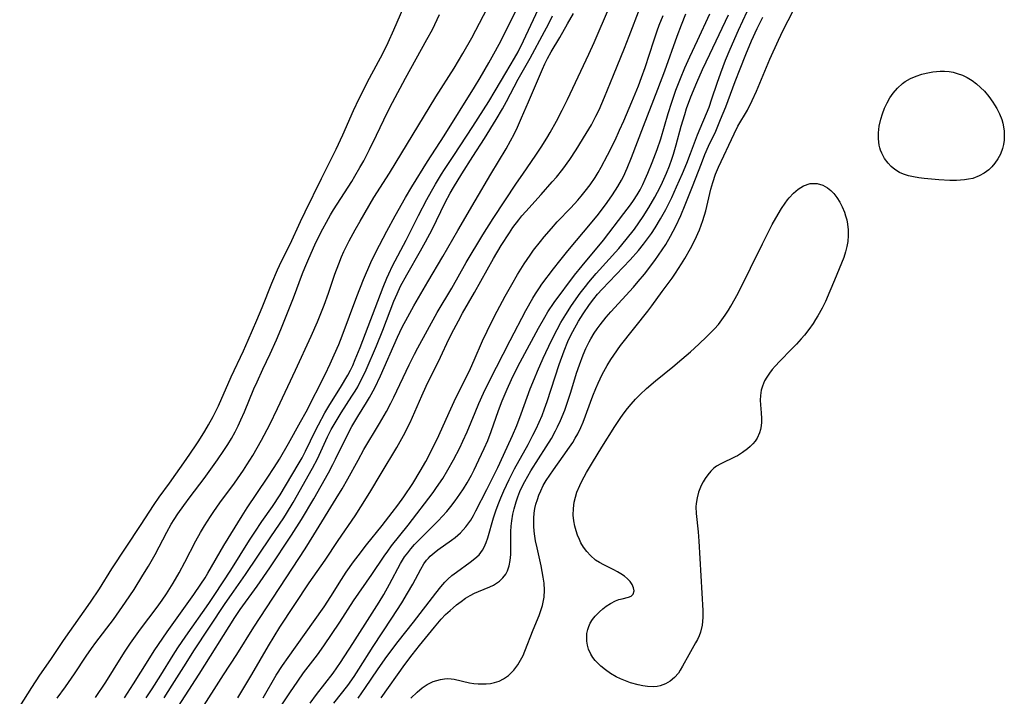
# Model space of a CAD drawing. Units: inches. Extents: x 2117468 to 2122948, y 239688 to 245205.
# Drawn here: x 2118847 to 2118970, y 243860 to 243945 of the extents above; entities that cross this region are included whole.
import ezdxf

# ---------------------------------------------------------------- set-up
doc = ezdxf.new("R2010")
doc.units = ezdxf.units.IN
doc.header["$MEASUREMENT"] = 0
doc.layers.add('c_35_T12S_R20E', color=56, linetype='Continuous')

msp = doc.modelspace()

# ---------------------------------------------------------------- linework, layer by layer
at = {"layer": 'c_35_T12S_R20E'}
for points in [[(2118856.1, 243860.28, 790), (2118857.37, 243862.21, 790), (2118859.31, 243865.32, 790), (2118859.81, 243866.08, 790), (2118860.5, 243867.09, 790), (2118861.76, 243868.85, 790), (2118863.84, 243871.61, 790), (2118864.48, 243872.52, 790), (2118865, 243873.29, 790), (2118865.86, 243874.66, 790), (2118866.59, 243875.93, 790), (2118867.33, 243877.3, 790), (2118868.68, 243879.97, 790), (2118869.27, 243881.03, 790), (2118869.77, 243881.87, 790), (2118870.52, 243883.04, 790), (2118870.95, 243883.66, 790), (2118871.72, 243884.73, 790), (2118873.56, 243887.23, 790), (2118874.68, 243888.87, 790), (2118875.12, 243889.54, 790), (2118875.84, 243890.7, 790), (2118876.94, 243892.63, 790), (2118877.98, 243894.6, 790), (2118878.97, 243896.59, 790), (2118881.23, 243901.42, 790), (2118883.19, 243905.72, 790), (2118883.96, 243907.52, 790), (2118884.8, 243909.61, 790), (2118885.35, 243911.13, 790), (2118886.16, 243913.48, 790), (2118886.65, 243914.8, 790), (2118887, 243915.67, 790), (2118887.3, 243916.36, 790), (2118887.62, 243917.04, 790), (2118887.95, 243917.69, 790), (2118888.71, 243919.09, 790), (2118889.32, 243920.17, 790), (2118891.06, 243923.12, 790), (2118893.01, 243926.22, 790), (2118898.83, 243935.78, 790), (2118901.15, 243939.42, 790), (2118902.26, 243941.24, 790), (2118903.35, 243943.22, 790), (2118906.31, 243948.87, 790)], [(2118846.56, 243859.15, 786), (2118848.08, 243861.53, 786), (2118849.11, 243863.09, 786), (2118850.48, 243865.06, 786), (2118852.08, 243867.44, 786), (2118855.45, 243872.25, 786), (2118856.57, 243873.95, 786), (2118858.12, 243876.44, 786), (2118861.74, 243881.9, 786), (2118863.44, 243884.52, 786), (2118864.09, 243885.45, 786), (2118865.38, 243887.24, 786), (2118867.46, 243890.18, 786), (2118868.65, 243891.9, 786), (2118869.08, 243892.56, 786), (2118869.83, 243893.76, 786), (2118870.3, 243894.56, 786), (2118870.88, 243895.61, 786), (2118871.54, 243896.96, 786), (2118873.14, 243900.59, 786), (2118874.67, 243903.88, 786), (2118875.26, 243905.19, 786), (2118876.36, 243907.72, 786), (2118877.04, 243909.33, 786), (2118878.25, 243912.38, 786), (2118878.94, 243914.03, 786), (2118879.47, 243915.13, 786), (2118880.54, 243917.27, 786), (2118881.86, 243920.13, 786), (2118882.42, 243921.32, 786), (2118884.5, 243925.54, 786), (2118886.34, 243929.22, 786), (2118887.17, 243931.03, 786), (2118888.5, 243934.07, 786), (2118889.2, 243935.58, 786), (2118890.5, 243938.14, 786), (2118892.19, 243941.26, 786), (2118892.87, 243942.62, 786), (2118893.59, 243944.22, 786), (2118894.81, 243947.13, 786)], [(2118859.73, 243860.23, 792), (2118860.87, 243861.98, 792), (2118862.7, 243864.91, 792), (2118863.47, 243866.12, 792), (2118865.1, 243868.51, 792), (2118868.46, 243873.24, 792), (2118869.34, 243874.52, 792), (2118869.86, 243875.31, 792), (2118870.22, 243875.91, 792), (2118872.23, 243879.38, 792), (2118874.51, 243883.13, 792), (2118875.14, 243884.11, 792), (2118877.64, 243887.84, 792), (2118878.52, 243889.18, 792), (2118879.19, 243890.24, 792), (2118880.35, 243892.23, 792), (2118881.86, 243894.93, 792), (2118882.54, 243896.2, 792), (2118884.93, 243900.9, 792), (2118885.56, 243902.21, 792), (2118886.09, 243903.37, 792), (2118886.64, 243904.66, 792), (2118887.07, 243905.74, 792), (2118888.91, 243910.71, 792), (2118889.76, 243912.84, 792), (2118890.68, 243914.95, 792), (2118891.06, 243915.75, 792), (2118891.75, 243917.15, 792), (2118892.67, 243918.91, 792), (2118893.73, 243920.85, 792), (2118895.04, 243923.15, 792), (2118895.82, 243924.48, 792), (2118897.81, 243927.68, 792), (2118899.89, 243930.9, 792), (2118903.69, 243937, 792), (2118904.41, 243938.18, 792), (2118905.5, 243940.07, 792), (2118906.14, 243941.21, 792), (2118906.79, 243942.44, 792), (2118909.26, 243947.31, 792)], [(2118862.44, 243860.24, 794), (2118863.19, 243861.38, 794), (2118864.3, 243863.1, 794), (2118865.83, 243865.59, 794), (2118866.42, 243866.5, 794), (2118867.43, 243867.99, 794), (2118870.31, 243872.09, 794), (2118871.08, 243873.22, 794), (2118873.07, 243876.27, 794), (2118875.45, 243880.07, 794), (2118876.1, 243881.08, 794), (2118877, 243882.41, 794), (2118878.31, 243884.27, 794), (2118879.27, 243885.74, 794), (2118881.57, 243889.57, 794), (2118882.05, 243890.42, 794), (2118882.47, 243891.23, 794), (2118883.73, 243893.84, 794), (2118884.09, 243894.55, 794), (2118884.91, 243896.05, 794), (2118885.54, 243897.12, 794), (2118886.88, 243899.25, 794), (2118887.77, 243900.79, 794), (2118888.12, 243901.45, 794), (2118888.4, 243902.03, 794), (2118888.73, 243902.78, 794), (2118889.33, 243904.29, 794), (2118892.24, 243911.88, 794), (2118892.7, 243913, 794), (2118892.94, 243913.54, 794), (2118893.42, 243914.54, 794), (2118895.13, 243917.78, 794), (2118896.69, 243920.88, 794), (2118897.72, 243922.87, 794), (2118898.29, 243923.93, 794), (2118898.79, 243924.81, 794), (2118899.55, 243926.07, 794), (2118899.94, 243926.68, 794), (2118901.11, 243928.43, 794), (2118903.5, 243932.05, 794), (2118905.51, 243935.2, 794), (2118906.32, 243936.54, 794), (2118907.64, 243938.8, 794), (2118908.75, 243940.66, 794), (2118909.2, 243941.47, 794), (2118909.86, 243942.82, 794), (2118912.03, 243947.48, 794)], [(2118869.17, 243858.4, 800), (2118872.16, 243863.11, 800), (2118873.84, 243865.69, 800), (2118875.97, 243869.1, 800), (2118882.41, 243878.98, 800), (2118883.52, 243880.73, 800), (2118886.34, 243885.3, 800), (2118887.07, 243886.53, 800), (2118887.77, 243887.76, 800), (2118889.08, 243890.12, 800), (2118889.82, 243891.44, 800), (2118891.79, 243894.74, 800), (2118892.64, 243896.23, 800), (2118893.2, 243897.29, 800), (2118893.56, 243898.02, 800), (2118895.49, 243902.12, 800), (2118896.17, 243903.46, 800), (2118896.58, 243904.24, 800), (2118899.03, 243908.69, 800), (2118900.84, 243911.74, 800), (2118902.67, 243914.95, 800), (2118904.77, 243918.46, 800), (2118906.07, 243920.52, 800), (2118908.99, 243924.94, 800), (2118909.76, 243926.09, 800), (2118911.41, 243928.46, 800), (2118912.08, 243929.47, 800), (2118912.78, 243930.6, 800), (2118913.21, 243931.33, 800), (2118914.01, 243932.75, 800), (2118914.71, 243934.11, 800), (2118915.38, 243935.45, 800), (2118918.06, 243941.18, 800), (2118918.72, 243942.63, 800), (2118920.68, 243947.13, 800)], [(2118873.97, 243860.23, 802), (2118875.72, 243863.16, 802), (2118877.82, 243866.77, 802), (2118878.54, 243867.96, 802), (2118879.26, 243869.1, 802), (2118882.93, 243874.68, 802), (2118884.93, 243877.56, 802), (2118886.58, 243880.03, 802), (2118888.7, 243883.13, 802), (2118889.43, 243884.23, 802), (2118890.55, 243886.03, 802), (2118891.96, 243888.42, 802), (2118893.93, 243891.71, 802), (2118894.78, 243893.23, 802), (2118895.62, 243894.87, 802), (2118896.22, 243896.19, 802), (2118897.1, 243898.22, 802), (2118897.63, 243899.4, 802), (2118899.44, 243903.05, 802), (2118900.5, 243905.31, 802), (2118901.12, 243906.56, 802), (2118901.68, 243907.63, 802), (2118902.21, 243908.58, 802), (2118903.71, 243911.21, 802), (2118906.09, 243915.46, 802), (2118907.06, 243917.11, 802), (2118908.09, 243918.71, 802), (2118908.53, 243919.35, 802), (2118909.27, 243920.35, 802), (2118909.65, 243920.82, 802), (2118910.15, 243921.39, 802), (2118912.08, 243923.51, 802), (2118913.48, 243925.09, 802), (2118913.99, 243925.69, 802), (2118914.81, 243926.72, 802), (2118915.67, 243927.92, 802), (2118916.46, 243929.12, 802), (2118917.75, 243931.17, 802), (2118918.4, 243932.27, 802), (2118918.97, 243933.37, 802), (2118919.36, 243934.18, 802), (2118920.04, 243935.74, 802), (2118921.15, 243938.51, 802), (2118922.55, 243941.93, 802), (2118923.14, 243943.43, 802), (2118924.51, 243947.05, 802)], [(2118851.25, 243860.2, 788), (2118852.31, 243861.61, 788), (2118853.44, 243863.23, 788), (2118854.92, 243865.47, 788), (2118855.59, 243866.44, 788), (2118856.13, 243867.18, 788), (2118858.33, 243870.09, 788), (2118859.86, 243872.24, 788), (2118860.93, 243873.87, 788), (2118862.04, 243875.66, 788), (2118862.73, 243876.8, 788), (2118863.57, 243878.25, 788), (2118865.03, 243881.04, 788), (2118865.61, 243882.06, 788), (2118865.99, 243882.67, 788), (2118866.45, 243883.37, 788), (2118867.19, 243884.43, 788), (2118867.98, 243885.49, 788), (2118869.74, 243887.81, 788), (2118871.42, 243890.14, 788), (2118872.22, 243891.31, 788), (2118872.71, 243892.07, 788), (2118873.18, 243892.85, 788), (2118873.63, 243893.68, 788), (2118874, 243894.43, 788), (2118874.35, 243895.19, 788), (2118874.79, 243896.19, 788), (2118875.99, 243899.09, 788), (2118876.38, 243899.98, 788), (2118877.1, 243901.54, 788), (2118878.04, 243903.49, 788), (2118878.83, 243905.23, 788), (2118879.38, 243906.55, 788), (2118880.95, 243910.53, 788), (2118882.1, 243913.6, 788), (2118882.39, 243914.31, 788), (2118882.89, 243915.48, 788), (2118883.65, 243917.17, 788), (2118884.23, 243918.4, 788), (2118884.63, 243919.19, 788), (2118885.09, 243920.05, 788), (2118885.6, 243920.95, 788), (2118885.99, 243921.58, 788), (2118888.28, 243925.14, 788), (2118888.69, 243925.82, 788), (2118889.31, 243926.9, 788), (2118889.78, 243927.77, 788), (2118890.51, 243929.19, 788), (2118891.39, 243930.99, 788), (2118892.77, 243933.87, 788), (2118893.39, 243935.09, 788), (2118895.04, 243938.14, 788), (2118897.73, 243943, 788), (2118898.41, 243944.26, 788), (2118898.72, 243944.88, 788), (2118899.32, 243946.17, 788)], [(2118864.71, 243860.22, 796), (2118865.74, 243861.81, 796), (2118867.47, 243864.59, 796), (2118868.46, 243866.13, 796), (2118872.39, 243872.09, 796), (2118873.16, 243873.22, 796), (2118874.95, 243875.75, 796), (2118878.11, 243880.48, 796), (2118879.74, 243882.86, 796), (2118880.1, 243883.41, 796), (2118880.94, 243884.8, 796), (2118883.37, 243889.11, 796), (2118883.98, 243890.29, 796), (2118885.22, 243893.03, 796), (2118885.71, 243893.97, 796), (2118886.06, 243894.59, 796), (2118886.94, 243896.06, 796), (2118888.3, 243898.15, 796), (2118888.7, 243898.78, 796), (2118889.04, 243899.35, 796), (2118889.4, 243900.04, 796), (2118889.75, 243900.74, 796), (2118890.09, 243901.48, 796), (2118891.39, 243904.49, 796), (2118892.19, 243906.44, 796), (2118893.59, 243910.12, 796), (2118893.97, 243911.03, 796), (2118894.42, 243911.99, 796), (2118895.19, 243913.42, 796), (2118896.94, 243916.45, 796), (2118897.56, 243917.56, 796), (2118898.38, 243919.12, 796), (2118900.01, 243922.5, 796), (2118900.64, 243923.69, 796), (2118901.05, 243924.4, 796), (2118902.11, 243926.13, 796), (2118903.49, 243928.3, 796), (2118904.95, 243930.57, 796), (2118906.41, 243932.93, 796), (2118907.21, 243934.27, 796), (2118907.74, 243935.23, 796), (2118909.2, 243938.02, 796), (2118910.68, 243940.65, 796), (2118912.52, 243944.02, 796), (2118912.99, 243944.92, 796), (2118913.51, 243945.97, 796)], [(2118866.06, 243858.47, 798), (2118869.12, 243863.19, 798), (2118873.6, 243870.34, 798), (2118874.27, 243871.34, 798), (2118876.38, 243874.28, 798), (2118877.98, 243876.59, 798), (2118880.71, 243880.68, 798), (2118881.98, 243882.66, 798), (2118883.52, 243885.26, 798), (2118885.35, 243888.51, 798), (2118885.92, 243889.57, 798), (2118886.25, 243890.23, 798), (2118887.61, 243893.05, 798), (2118888.29, 243894.33, 798), (2118889.03, 243895.6, 798), (2118890.14, 243897.38, 798), (2118890.5, 243897.98, 798), (2118891.17, 243899.22, 798), (2118891.88, 243900.72, 798), (2118894.04, 243905.58, 798), (2118894.63, 243906.82, 798), (2118895.33, 243908.15, 798), (2118896.09, 243909.5, 798), (2118897.83, 243912.54, 798), (2118899.73, 243915.74, 798), (2118901.6, 243919.01, 798), (2118903.81, 243922.74, 798), (2118905.74, 243926.07, 798), (2118907.68, 243929.27, 798), (2118908.24, 243930.27, 798), (2118908.68, 243931.12, 798), (2118909.11, 243931.99, 798), (2118909.63, 243933.14, 798), (2118910.51, 243935.15, 798), (2118912.23, 243939.26, 798), (2118912.54, 243939.95, 798), (2118912.87, 243940.62, 798), (2118913.33, 243941.45, 798), (2118914.42, 243943.25, 798), (2118915.41, 243944.96, 798), (2118916.13, 243946.28, 798)], [(2118877.14, 243860.25, 804), (2118878.8, 243863.07, 804), (2118879.58, 243864.3, 804), (2118880.28, 243865.32, 804), (2118882.34, 243868.18, 804), (2118884.81, 243871.68, 804), (2118885.66, 243872.97, 804), (2118887, 243875.11, 804), (2118887.6, 243876.02, 804), (2118888.52, 243877.33, 804), (2118889.09, 243878.1, 804), (2118890.14, 243879.45, 804), (2118892.12, 243881.91, 804), (2118893.38, 243883.52, 804), (2118894.08, 243884.46, 804), (2118894.81, 243885.49, 804), (2118895.94, 243887.2, 804), (2118896.89, 243888.71, 804), (2118897.59, 243889.93, 804), (2118898.19, 243891.06, 804), (2118899.22, 243893.21, 804), (2118900.52, 243896.12, 804), (2118901.15, 243897.49, 804), (2118903.19, 243901.62, 804), (2118903.66, 243902.67, 804), (2118904.71, 243905.11, 804), (2118905.29, 243906.34, 804), (2118906.23, 243908.2, 804), (2118907.56, 243910.72, 804), (2118908.38, 243912.21, 804), (2118909.1, 243913.45, 804), (2118909.95, 243914.81, 804), (2118910.7, 243915.91, 804), (2118911.13, 243916.51, 804), (2118911.98, 243917.6, 804), (2118912.47, 243918.21, 804), (2118913.36, 243919.24, 804), (2118914.11, 243920.06, 804), (2118915.81, 243921.84, 804), (2118916.69, 243922.81, 804), (2118917.12, 243923.31, 804), (2118917.62, 243923.92, 804), (2118918.23, 243924.74, 804), (2118918.85, 243925.66, 804), (2118919.24, 243926.29, 804), (2118919.61, 243926.94, 804), (2118920.42, 243928.48, 804), (2118921.36, 243930.37, 804), (2118921.94, 243931.61, 804), (2118922.47, 243932.8, 804), (2118923.47, 243935.15, 804), (2118924.3, 243937.17, 804), (2118924.69, 243938.21, 804), (2118925.14, 243939.49, 804), (2118926.24, 243942.86, 804), (2118926.65, 243944.08, 804), (2118926.92, 243944.79, 804), (2118927.43, 243946.03, 804)], [(2118878.58, 243857.96, 806), (2118880.49, 243860.87, 806), (2118881.5, 243862.34, 806), (2118882.24, 243863.36, 806), (2118883.96, 243865.65, 806), (2118884.77, 243866.78, 806), (2118886.77, 243869.76, 806), (2118888.52, 243872.43, 806), (2118890.8, 243875.73, 806), (2118892.34, 243878.03, 806), (2118892.8, 243878.69, 806), (2118893.29, 243879.34, 806), (2118895.38, 243881.96, 806), (2118898.51, 243886.05, 806), (2118898.95, 243886.66, 806), (2118899.71, 243887.82, 806), (2118900.35, 243888.88, 806), (2118901.07, 243890.16, 806), (2118901.86, 243891.67, 806), (2118902.26, 243892.49, 806), (2118902.8, 243893.68, 806), (2118903.78, 243896.1, 806), (2118904.26, 243897.24, 806), (2118904.84, 243898.55, 806), (2118905.57, 243900.08, 806), (2118908.17, 243905.17, 806), (2118910.17, 243908.93, 806), (2118911.03, 243910.48, 806), (2118911.37, 243911.04, 806), (2118911.86, 243911.79, 806), (2118912.18, 243912.25, 806), (2118913.64, 243914.19, 806), (2118914.42, 243915.18, 806), (2118915.45, 243916.43, 806), (2118918.5, 243920.07, 806), (2118919.27, 243921.04, 806), (2118920.38, 243922.5, 806), (2118921.06, 243923.46, 806), (2118921.72, 243924.51, 806), (2118922.16, 243925.3, 806), (2118922.41, 243925.78, 806), (2118922.89, 243926.83, 806), (2118923.44, 243928.18, 806), (2118924.94, 243932.12, 806), (2118926.74, 243936.76, 806), (2118927.6, 243939.05, 806), (2118929.17, 243943.41, 806), (2118929.72, 243944.86, 806), (2118930.26, 243946.23, 806)], [(2118883.07, 243859.55, 808), (2118883.87, 243860.65, 808), (2118885.94, 243863.33, 808), (2118886.88, 243864.68, 808), (2118888.41, 243867.05, 808), (2118890.86, 243870.89, 808), (2118891.71, 243872.24, 808), (2118892.3, 243873.23, 808), (2118893.04, 243874.54, 808), (2118894.41, 243877.1, 808), (2118894.93, 243877.94, 808), (2118895.31, 243878.46, 808), (2118895.72, 243878.97, 808), (2118896.16, 243879.49, 808), (2118896.83, 243880.2, 808), (2118899.12, 243882.47, 808), (2118899.68, 243883.06, 808), (2118900.22, 243883.66, 808), (2118900.75, 243884.3, 808), (2118901.29, 243885.01, 808), (2118901.86, 243885.82, 808), (2118902.33, 243886.53, 808), (2118902.77, 243887.26, 808), (2118903.31, 243888.23, 808), (2118903.66, 243888.9, 808), (2118904.27, 243890.16, 808), (2118904.93, 243891.58, 808), (2118905.36, 243892.6, 808), (2118905.79, 243893.7, 808), (2118906.72, 243896.34, 808), (2118907.19, 243897.59, 808), (2118907.79, 243899.06, 808), (2118908.35, 243900.27, 808), (2118909.16, 243901.87, 808), (2118909.74, 243902.98, 808), (2118911.76, 243906.72, 808), (2118912.53, 243908.11, 808), (2118912.94, 243908.78, 808), (2118913.7, 243909.92, 808), (2118916.27, 243913.36, 808), (2118917.23, 243914.56, 808), (2118919.9, 243917.77, 808), (2118922.48, 243921.12, 808), (2118923.29, 243922.2, 808), (2118923.68, 243922.75, 808), (2118924.14, 243923.47, 808), (2118924.5, 243924.11, 808), (2118924.84, 243924.77, 808), (2118925.15, 243925.44, 808), (2118925.5, 243926.2, 808), (2118926.04, 243927.53, 808), (2118926.67, 243929.19, 808), (2118927.1, 243930.52, 808), (2118928.05, 243933.71, 808), (2118928.49, 243935.11, 808), (2118929.02, 243936.62, 808), (2118929.59, 243938.11, 808), (2118930.15, 243939.44, 808), (2118930.76, 243940.81, 808), (2118931.71, 243942.9, 808), (2118933.26, 243946.23, 808)], [(2118886.05, 243859.55, 810), (2118887.77, 243861.8, 810), (2118888.58, 243862.92, 810), (2118889.19, 243863.85, 810), (2118890.96, 243866.69, 810), (2118893.33, 243870.24, 810), (2118894.56, 243872.18, 810), (2118895.29, 243873.37, 810), (2118895.97, 243874.53, 810), (2118896.97, 243876.41, 810), (2118897.36, 243877.06, 810), (2118897.69, 243877.52, 810), (2118897.92, 243877.79, 810), (2118898.14, 243878.03, 810), (2118898.65, 243878.48, 810), (2118899.11, 243878.83, 810), (2118900.82, 243880.05, 810), (2118901.27, 243880.4, 810), (2118901.94, 243880.99, 810), (2118902.61, 243881.72, 810), (2118902.86, 243882.05, 810), (2118903.23, 243882.59, 810), (2118903.57, 243883.16, 810), (2118903.89, 243883.74, 810), (2118905.25, 243886.42, 810), (2118906.64, 243889.21, 810), (2118907.83, 243891.74, 810), (2118908.48, 243893.2, 810), (2118909.01, 243894.49, 810), (2118909.56, 243895.92, 810), (2118910.7, 243899.09, 810), (2118911.23, 243900.4, 810), (2118911.61, 243901.3, 810), (2118912.34, 243902.92, 810), (2118913.39, 243905.16, 810), (2118914.08, 243906.56, 810), (2118914.55, 243907.41, 810), (2118915.17, 243908.45, 810), (2118915.89, 243909.55, 810), (2118916.98, 243911.1, 810), (2118917.64, 243911.97, 810), (2118918.08, 243912.51, 810), (2118919.01, 243913.58, 810), (2118921.85, 243916.71, 810), (2118922.78, 243917.84, 810), (2118923.79, 243919.16, 810), (2118924.35, 243919.95, 810), (2118924.9, 243920.74, 810), (2118925.63, 243921.9, 810), (2118926.37, 243923.2, 810), (2118927.02, 243924.45, 810), (2118927.31, 243925.05, 810), (2118927.83, 243926.22, 810), (2118928.19, 243927.12, 810), (2118928.51, 243927.98, 810), (2118928.71, 243928.6, 810), (2118929.06, 243929.76, 810), (2118929.68, 243932.11, 810), (2118930.12, 243933.58, 810), (2118930.36, 243934.32, 810), (2118930.9, 243935.78, 810), (2118931.66, 243937.62, 810), (2118932.37, 243939.23, 810), (2118933.28, 243941.16, 810), (2118935.63, 243946.1, 810)], [(2118889.09, 243860.2, 812), (2118890.01, 243861.52, 812), (2118891.52, 243863.77, 812), (2118892.47, 243865.13, 812), (2118893.18, 243866.1, 812), (2118894.1, 243867.3, 812), (2118896.04, 243869.74, 812), (2118898.83, 243873.4, 812), (2118899.46, 243874.18, 812), (2118899.97, 243874.76, 812), (2118900.37, 243875.17, 812), (2118900.86, 243875.61, 812), (2118901.43, 243876.05, 812), (2118903.17, 243877.27, 812), (2118903.76, 243877.73, 812), (2118904.28, 243878.23, 812), (2118904.72, 243878.79, 812), (2118904.93, 243879.16, 812), (2118905.18, 243879.75, 812), (2118905.39, 243880.36, 812), (2118906.11, 243882.85, 812), (2118906.4, 243883.73, 812), (2118906.68, 243884.53, 812), (2118907.03, 243885.39, 812), (2118907.39, 243886.25, 812), (2118908.05, 243887.67, 812), (2118908.75, 243889.02, 812), (2118910.43, 243892.09, 812), (2118911.05, 243893.26, 812), (2118911.44, 243894.04, 812), (2118911.83, 243894.89, 812), (2118912.19, 243895.75, 812), (2118912.5, 243896.55, 812), (2118912.83, 243897.48, 812), (2118914.36, 243902.15, 812), (2118914.96, 243903.85, 812), (2118915.45, 243905.05, 812), (2118915.65, 243905.48, 812), (2118916.06, 243906.3, 812), (2118916.78, 243907.6, 812), (2118917.35, 243908.52, 812), (2118918.14, 243909.68, 812), (2118918.68, 243910.39, 812), (2118919.18, 243910.98, 812), (2118919.76, 243911.62, 812), (2118923.28, 243915.29, 812), (2118924.3, 243916.46, 812), (2118924.95, 243917.27, 812), (2118925.45, 243917.93, 812), (2118925.93, 243918.61, 812), (2118926.41, 243919.34, 812), (2118927.08, 243920.44, 812), (2118927.73, 243921.62, 812), (2118928.48, 243923.15, 812), (2118929.09, 243924.47, 812), (2118929.84, 243926.16, 812), (2118930.37, 243927.44, 812), (2118930.86, 243928.67, 812), (2118931.74, 243931, 812), (2118933.17, 243934.51, 812), (2118933.54, 243935.56, 812), (2118934.18, 243937.51, 812), (2118934.64, 243938.83, 812), (2118935.25, 243940.4, 812), (2118935.82, 243941.78, 812), (2118936.87, 243944.16, 812), (2118937.96, 243946.51, 812)], [(2118891.97, 243860.24, 814), (2118894.96, 243864.41, 814), (2118895.86, 243865.62, 814), (2118896.79, 243866.81, 814), (2118898.67, 243869.12, 814), (2118899.09, 243869.63, 814), (2118899.53, 243870.11, 814), (2118900.08, 243870.69, 814), (2118900.65, 243871.23, 814), (2118901.01, 243871.55, 814), (2118901.45, 243871.93, 814), (2118902.01, 243872.36, 814), (2118902.59, 243872.77, 814), (2118903.14, 243873.1, 814), (2118903.71, 243873.39, 814), (2118904.19, 243873.61, 814), (2118905.64, 243874.2, 814), (2118906.09, 243874.41, 814), (2118906.47, 243874.63, 814), (2118906.83, 243874.88, 814), (2118907.28, 243875.3, 814), (2118907.65, 243875.79, 814), (2118907.86, 243876.19, 814), (2118908.07, 243876.81, 814), (2118908.2, 243877.48, 814), (2118908.27, 243878.25, 814), (2118908.29, 243879.22, 814), (2118908.29, 243881.13, 814), (2118908.33, 243881.81, 814), (2118908.4, 243882.49, 814), (2118908.52, 243883.32, 814), (2118908.67, 243883.99, 814), (2118908.92, 243884.88, 814), (2118909.15, 243885.52, 814), (2118909.41, 243886.16, 814), (2118909.7, 243886.79, 814), (2118910.02, 243887.42, 814), (2118910.4, 243888.1, 814), (2118910.8, 243888.77, 814), (2118912.73, 243891.8, 814), (2118913.37, 243892.84, 814), (2118913.9, 243893.8, 814), (2118914.14, 243894.29, 814), (2118914.51, 243895.09, 814), (2118915.04, 243896.41, 814), (2118915.53, 243897.79, 814), (2118915.82, 243898.67, 814), (2118916.54, 243901.07, 814), (2118916.88, 243902.1, 814), (2118917.35, 243903.34, 814), (2118917.71, 243904.16, 814), (2118918.13, 243905.01, 814), (2118918.31, 243905.35, 814), (2118918.75, 243906.09, 814), (2118919.11, 243906.62, 814), (2118919.49, 243907.14, 814), (2118920.25, 243908.08, 814), (2118920.84, 243908.75, 814), (2118923.68, 243911.88, 814), (2118924.28, 243912.57, 814), (2118925.05, 243913.52, 814), (2118926.35, 243915.21, 814), (2118926.83, 243915.87, 814), (2118927.29, 243916.55, 814), (2118927.74, 243917.25, 814), (2118928.35, 243918.28, 814), (2118929, 243919.53, 814), (2118929.63, 243920.88, 814), (2118930.19, 243922.2, 814), (2118931.11, 243924.54, 814), (2118932.21, 243927.41, 814), (2118932.66, 243928.53, 814), (2118933.11, 243929.58, 814), (2118934.01, 243931.49, 814), (2118934.63, 243932.93, 814), (2118935.28, 243934.55, 814), (2118936.46, 243937.72, 814), (2118937.08, 243939.31, 814), (2118937.8, 243941.13, 814), (2118938.51, 243942.84, 814), (2118939.22, 243944.41, 814), (2118939.92, 243945.8, 814)], [(2118895.72, 243860.19, 816), (2118896.51, 243860.95, 816), (2118897.13, 243861.47, 816), (2118897.77, 243861.91, 816), (2118898.11, 243862.09, 816), (2118898.53, 243862.28, 816), (2118898.96, 243862.43, 816), (2118899.45, 243862.55, 816), (2118899.94, 243862.62, 816), (2118900.35, 243862.64, 816), (2118900.76, 243862.61, 816), (2118901.13, 243862.56, 816), (2118903.07, 243862.13, 816), (2118903.63, 243862.04, 816), (2118904.18, 243861.98, 816), (2118904.73, 243861.97, 816), (2118905.18, 243861.98, 816), (2118905.72, 243862.04, 816), (2118906.23, 243862.15, 816), (2118906.81, 243862.34, 816), (2118907.35, 243862.6, 816), (2118907.99, 243863.05, 816), (2118908.65, 243863.71, 816), (2118909.14, 243864.37, 816), (2118909.49, 243864.95, 816), (2118909.8, 243865.56, 816), (2118910.05, 243866.11, 816), (2118911.06, 243868.77, 816), (2118911.84, 243870.6, 816), (2118912.06, 243871.22, 816), (2118912.25, 243871.85, 816), (2118912.35, 243872.27, 816), (2118912.44, 243872.88, 816), (2118912.48, 243873.75, 816), (2118912.45, 243874.63, 816), (2118912.35, 243875.42, 816), (2118912.09, 243876.82, 816), (2118911.57, 243879.08, 816), (2118911.39, 243879.95, 816), (2118911.28, 243880.57, 816), (2118911.2, 243881.19, 816), (2118911.15, 243881.81, 816), (2118911.14, 243882.42, 816), (2118911.15, 243882.82, 816), (2118911.2, 243883.43, 816), (2118911.29, 243884.02, 816), (2118911.43, 243884.6, 816), (2118911.6, 243885.17, 816), (2118911.8, 243885.72, 816), (2118912.03, 243886.27, 816), (2118912.35, 243886.94, 816), (2118912.71, 243887.55, 816), (2118913.15, 243888.24, 816), (2118913.63, 243888.91, 816), (2118914.86, 243890.61, 816), (2118915.66, 243891.74, 816), (2118916.05, 243892.33, 816), (2118916.37, 243892.86, 816), (2118916.67, 243893.41, 816), (2118917.08, 243894.24, 816), (2118917.35, 243894.89, 816), (2118918.58, 243898.21, 816), (2118918.95, 243899.11, 816), (2118919.25, 243899.8, 816), (2118919.76, 243900.89, 816), (2118920.36, 243902, 816), (2118920.85, 243902.79, 816), (2118921.2, 243903.32, 816), (2118922.07, 243904.52, 816), (2118925.48, 243908.84, 816), (2118925.99, 243909.51, 816), (2118927.3, 243911.31, 816), (2118928.56, 243913, 816), (2118928.98, 243913.61, 816), (2118929.73, 243914.79, 816), (2118930.14, 243915.49, 816), (2118930.84, 243916.73, 816), (2118931.44, 243917.88, 816), (2118931.77, 243918.6, 816), (2118931.98, 243919.09, 816), (2118932.39, 243920.25, 816), (2118932.75, 243921.46, 816), (2118933.41, 243924.18, 816), (2118933.63, 243925.02, 816), (2118933.98, 243926.09, 816), (2118934.35, 243926.96, 816), (2118936.31, 243931.16, 816), (2118936.8, 243932.1, 816), (2118937.99, 243934.14, 816), (2118938.6, 243935.33, 816), (2118939.12, 243936.49, 816), (2118940.83, 243940.53, 816), (2118941.89, 243942.91, 816), (2118942.48, 243944.16, 816), (2118943.73, 243946.6, 816)]]:
    msp.add_polyline3d(points, dxfattribs=at)
for points in [[(2118968.34, 243926.64, 818), (2118967.76, 243926.21, 818), (2118967.12, 243925.86, 818), (2118966.3, 243925.55, 818), (2118965.78, 243925.43, 818), (2118965.25, 243925.35, 818), (2118964.77, 243925.3, 818), (2118964.28, 243925.28, 818), (2118963.42, 243925.28, 818), (2118962.03, 243925.36, 818), (2118960.22, 243925.54, 818), (2118959.54, 243925.62, 818), (2118958.88, 243925.72, 818), (2118958.25, 243925.85, 818), (2118957.61, 243926.06, 818), (2118957.1, 243926.3, 818), (2118956.52, 243926.66, 818), (2118956.07, 243927.04, 818), (2118955.66, 243927.46, 818), (2118955.23, 243928.05, 818), (2118954.88, 243928.7, 818), (2118954.72, 243929.09, 818), (2118954.63, 243929.4, 818), (2118954.55, 243929.74, 818), (2118954.46, 243930.51, 818), (2118954.47, 243931.29, 818), (2118954.56, 243932.09, 818), (2118954.75, 243932.99, 818), (2118954.96, 243933.68, 818), (2118955.23, 243934.37, 818), (2118955.55, 243935.04, 818), (2118955.9, 243935.66, 818), (2118956.31, 243936.24, 818), (2118956.87, 243936.89, 818), (2118957.5, 243937.46, 818), (2118957.83, 243937.71, 818), (2118958.48, 243938.09, 818), (2118959.18, 243938.4, 818), (2118959.9, 243938.65, 818), (2118960.44, 243938.79, 818), (2118961.28, 243938.95, 818), (2118962.2, 243939.03, 818), (2118962.77, 243939.03, 818), (2118963.33, 243938.98, 818), (2118963.85, 243938.89, 818), (2118964.35, 243938.75, 818), (2118965, 243938.52, 818), (2118965.62, 243938.21, 818), (2118966.22, 243937.85, 818), (2118966.78, 243937.43, 818), (2118967.3, 243936.98, 818), (2118967.78, 243936.49, 818), (2118968.34, 243935.83, 818), (2118968.85, 243935.13, 818), (2118969.06, 243934.81, 818), (2118969.34, 243934.33, 818), (2118969.68, 243933.66, 818), (2118969.95, 243932.96, 818), (2118970.09, 243932.5, 818), (2118970.19, 243932.04, 818), (2118970.26, 243931.47, 818), (2118970.27, 243930.9, 818), (2118970.24, 243930.34, 818), (2118970.16, 243929.81, 818), (2118970.03, 243929.3, 818), (2118969.78, 243928.6, 818), (2118969.47, 243928.01, 818), (2118969.1, 243927.46, 818), (2118968.69, 243926.98, 818)], [(2118931.71, 243867.57, 818), (2118931.48, 243867.14, 818), (2118930.62, 243865.63, 818), (2118929.86, 243864.2, 818), (2118929.56, 243863.7, 818), (2118929.32, 243863.35, 818), (2118928.84, 243862.79, 818), (2118928.3, 243862.32, 818), (2118927.7, 243861.97, 818), (2118927.05, 243861.73, 818), (2118926.64, 243861.66, 818), (2118926.22, 243861.62, 818), (2118925.43, 243861.65, 818), (2118924.86, 243861.73, 818), (2118924.28, 243861.85, 818), (2118923.32, 243862.13, 818), (2118922.68, 243862.35, 818), (2118922.06, 243862.61, 818), (2118921.5, 243862.89, 818), (2118920.78, 243863.3, 818), (2118920.15, 243863.74, 818), (2118919.57, 243864.22, 818), (2118919.2, 243864.57, 818), (2118918.87, 243864.94, 818), (2118918.58, 243865.31, 818), (2118918.34, 243865.7, 818), (2118918.04, 243866.36, 818), (2118917.9, 243866.86, 818), (2118917.82, 243867.36, 818), (2118917.8, 243867.76, 818), (2118917.83, 243868.3, 818), (2118917.94, 243868.83, 818), (2118918.07, 243869.22, 818), (2118918.25, 243869.6, 818), (2118918.53, 243870.07, 818), (2118918.87, 243870.51, 818), (2118919.39, 243871.04, 818), (2118919.81, 243871.41, 818), (2118920.25, 243871.75, 818), (2118920.8, 243872.11, 818), (2118921.42, 243872.42, 818), (2118921.84, 243872.58, 818), (2118922.24, 243872.69, 818), (2118923.06, 243872.87, 818), (2118923.41, 243873.01, 818), (2118923.63, 243873.25, 818), (2118923.75, 243873.7, 818), (2118923.69, 243874.08, 818), (2118923.52, 243874.48, 818), (2118923.27, 243874.85, 818), (2118922.94, 243875.19, 818), (2118922.54, 243875.51, 818), (2118922.09, 243875.82, 818), (2118921.67, 243876.08, 818), (2118921.23, 243876.32, 818), (2118919.97, 243876.94, 818), (2118919.43, 243877.23, 818), (2118918.92, 243877.56, 818), (2118918.27, 243878.11, 818), (2118917.81, 243878.63, 818), (2118917.42, 243879.16, 818), (2118917.08, 243879.74, 818), (2118916.89, 243880.13, 818), (2118916.66, 243880.67, 818), (2118916.47, 243881.23, 818), (2118916.32, 243881.81, 818), (2118916.19, 243882.5, 818), (2118916.12, 243883.2, 818), (2118916.13, 243884.03, 818), (2118916.24, 243884.85, 818), (2118916.38, 243885.48, 818), (2118916.58, 243886.1, 818), (2118916.92, 243886.94, 818), (2118917.18, 243887.47, 818), (2118917.79, 243888.57, 818), (2118918.54, 243889.84, 818), (2118919.69, 243891.74, 818), (2118921.33, 243894.35, 818), (2118922.08, 243895.46, 818), (2118922.5, 243896.05, 818), (2118922.94, 243896.62, 818), (2118923.39, 243897.17, 818), (2118923.95, 243897.79, 818), (2118924.54, 243898.38, 818), (2118925.33, 243899.12, 818), (2118926.45, 243900.09, 818), (2118928.62, 243901.85, 818), (2118929.77, 243902.81, 818), (2118930.86, 243903.75, 818), (2118931.9, 243904.69, 818), (2118932.9, 243905.65, 818), (2118933.84, 243906.61, 818), (2118934.35, 243907.19, 818), (2118934.79, 243907.76, 818), (2118935.21, 243908.34, 818), (2118935.61, 243908.96, 818), (2118935.92, 243909.47, 818), (2118936.46, 243910.44, 818), (2118936.86, 243911.21, 818), (2118939.87, 243917.33, 818), (2118940.76, 243919.06, 818), (2118941.12, 243919.75, 818), (2118941.85, 243921.04, 818), (2118942.27, 243921.75, 818), (2118942.72, 243922.42, 818), (2118943.05, 243922.86, 818), (2118943.25, 243923.11, 818), (2118943.8, 243923.69, 818), (2118944.38, 243924.19, 818), (2118945.05, 243924.62, 818), (2118945.9, 243924.9, 818), (2118946.76, 243924.9, 818), (2118947.46, 243924.7, 818), (2118948.07, 243924.36, 818), (2118948.47, 243924.03, 818), (2118948.85, 243923.65, 818), (2118949.25, 243923.13, 818), (2118949.6, 243922.57, 818), (2118949.91, 243921.98, 818), (2118950.18, 243921.3, 818), (2118950.34, 243920.82, 818), (2118950.47, 243920.32, 818), (2118950.57, 243919.8, 818), (2118950.65, 243919.08, 818), (2118950.67, 243918.35, 818), (2118950.62, 243917.62, 818), (2118950.5, 243916.97, 818), (2118950.32, 243916.29, 818), (2118950.09, 243915.61, 818), (2118949.82, 243914.88, 818), (2118948.95, 243912.73, 818), (2118948.37, 243911.35, 818), (2118947.8, 243910.07, 818), (2118947.38, 243909.23, 818), (2118946.86, 243908.28, 818), (2118946.56, 243907.78, 818), (2118946.24, 243907.28, 818), (2118945.73, 243906.55, 818), (2118945.18, 243905.85, 818), (2118944.75, 243905.35, 818), (2118944.15, 243904.69, 818), (2118943.53, 243904.05, 818), (2118942.05, 243902.57, 818), (2118941.47, 243901.94, 818), (2118941.1, 243901.5, 818), (2118940.76, 243901.05, 818), (2118940.44, 243900.57, 818), (2118940.15, 243900.07, 818), (2118939.87, 243899.43, 818), (2118939.72, 243898.93, 818), (2118939.62, 243898.25, 818), (2118939.61, 243897.67, 818), (2118939.64, 243897.08, 818), (2118939.72, 243896.06, 818), (2118939.76, 243895.35, 818), (2118939.75, 243894.88, 818), (2118939.71, 243894.42, 818), (2118939.64, 243893.98, 818), (2118939.52, 243893.54, 818), (2118939.2, 243892.86, 818), (2118938.96, 243892.51, 818), (2118938.69, 243892.17, 818), (2118938.36, 243891.84, 818), (2118938, 243891.53, 818), (2118937.38, 243891.08, 818), (2118936.73, 243890.67, 818), (2118936.44, 243890.52, 818), (2118934.65, 243889.67, 818), (2118934.11, 243889.35, 818), (2118933.78, 243889.1, 818), (2118933.38, 243888.71, 818), (2118933.01, 243888.28, 818), (2118932.68, 243887.81, 818), (2118932.42, 243887.38, 818), (2118932.19, 243886.92, 818), (2118932.01, 243886.5, 818), (2118931.86, 243886.07, 818), (2118931.68, 243885.38, 818), (2118931.56, 243884.68, 818), (2118931.53, 243884.23, 818), (2118931.56, 243883.4, 818), (2118931.82, 243881.1, 818), (2118931.91, 243879.93, 818), (2118932.39, 243871.22, 818), (2118932.41, 243870.33, 818), (2118932.32, 243869.36, 818), (2118932.1, 243868.5, 818), (2118931.92, 243868.03, 818)]]:
    msp.add_polyline3d(points, close=True, dxfattribs=at)

doc.saveas('drawing.dxf')
